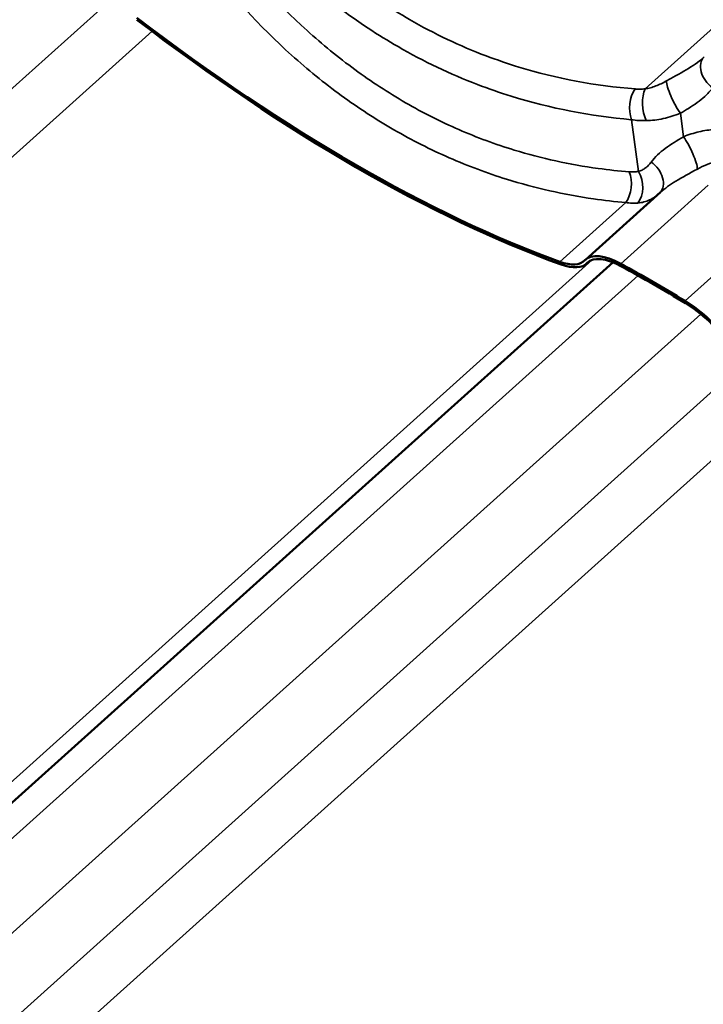
# Model space of a CAD drawing. Units: inches. Extents: x 0.6 to 33.4, y 0.5 to 21.4.
# Drawn here: x 29.2 to 29.9, y 16.6 to 17.4 of the extents above; entities that cross this region are included whole.
import ezdxf

# ---------------------------------------------------------------- set-up
doc = ezdxf.new("R2010")
doc.units = ezdxf.units.IN
doc.header["$LTSCALE"] = 2
doc.header["$MEASUREMENT"] = 0
doc.layers.add('Visible (ANSI)', color=7, linetype='Continuous', lineweight=50)
doc.layers.add('Visible Narrow (ANSI)', color=7, linetype='Continuous', lineweight=35)

msp = doc.modelspace()

# ---------------------------------------------------------------- linework, layer by layer
at = {"layer": 'Visible (ANSI)'}
for p, q in [((29.74827, 17.23436), (29.81451, 17.29394)), ((29.77261, 17.23217), (28.74616, 16.30899)), ((29.74942, 17.23104), (29.75113, 17.23258))]:
    msp.add_line(p, q, dxfattribs=at)
for centre, major_axis, start_param, end_param in [((29.33898, 18.05359), (0.72653, -0.80781), 5.149054, 5.639473), ((29.33898, 18.05359), (-0.72867, 0.81019), 2.007461, 2.49788), ((29.70112, 17.28475), (0.04616, -0.05133), 5.639473, 6.307779), ((29.79443, 17.18304), (-0.04616, 0.05133), 5.431088, 6.307779), ((29.79443, 17.18304), (-0.04402, 0.04895), 5.431088, 6.307779), ((29.70112, 17.28475), (0.0483, -0.05371), 5.639473, 6.307779), ((30.01405, 16.4796), (0.72653, -0.80781), 2.215846, 2.289496), ((30.01405, 16.4796), (-0.72439, 0.80543), 5.357439, 5.431088), ((29.8474, 17.15245), (0.04616, -0.05133), 1.339155, 2.215846), ((29.8474, 17.15245), (-0.04402, 0.04895), 4.480748, 5.357439)]:
    msp.add_ellipse(centre, major_axis=major_axis, ratio=0.401027, start_param=start_param, end_param=end_param, dxfattribs=at)
at = {"layer": 'Visible Narrow (ANSI)'}
for p, q in [((30.72419, 18.21539), (29.80104, 17.38512)), ((29.33167, 17.46552), (28.31875, 16.55452)), ((29.36615, 17.43596), (28.32005, 16.49511)), ((29.83473, 17.34292), (29.832, 17.36359)), ((29.79499, 17.31222), (29.78894, 17.35792)), ((29.77953, 17.23076), (29.85658, 17.30007)), ((29.8361, 17.1981), (29.93553, 17.28753)), ((29.72569, 17.23258), (29.78381, 17.28486)), ((29.75432, 17.23425), (28.69305, 16.27976)), ((29.74994, 17.23153), (29.7509, 17.2324)), ((29.79482, 17.22044), (28.78491, 16.31213)), ((29.84995, 17.18648), (28.84148, 16.27947)), ((29.88851, 17.14403), (28.87559, 16.23302)), ((29.923, 17.11446), (28.8769, 16.17361))]:
    msp.add_line(p, q, dxfattribs=at)
for centre, major_axis, ratio, start_param, end_param in [((29.86684, 17.39885), (-0.01384, 0.01444), 0.699654, 0, 1.816168), ((29.82935, 17.3764), (-0.0088, 0.01796), 0.210945, 0.408568, 2.256271), ((29.79909, 17.36997), (0.00166, 0.01993), 0.594706, 0.764368, 2.26881), ((29.80816, 17.37001), (0.00166, -0.01993), 0.469201, 3.813627, 5.377776), ((29.83737, 17.33011), (0.0088, -0.01796), 0.210945, 0.408568, 2.256271), ((29.79989, 17.30765), (0.01384, -0.01444), 0.699654, 0.024271, 1.816168), ((29.77669, 17.29997), (0.00165, 0.01993), 0.60425, 3.903093, 5.407535), ((29.78484, 17.30017), (0.00282, -0.0198), 0.690206, 0.559237, 2.123385)]:
    msp.add_ellipse(centre, major_axis=major_axis, ratio=ratio, start_param=start_param, end_param=end_param, dxfattribs=at)
for points, knots in [([(29.79209, 17.38504), (29.7573, 17.3878), (29.72281, 17.3942), (29.67982, 17.40735), (29.67027, 17.41062), (29.63766, 17.42298), (29.61506, 17.43371), (29.5933, 17.44627), (29.58473, 17.45122), (29.57629, 17.45646), (29.54666, 17.47614), (29.52619, 17.49219), (29.47994, 17.53447), (29.4551, 17.56228), (29.43257, 17.59261)], [0, 0, 0, 0, 3.355838, 3.355838, 4.327974, 4.327974, 6.711677, 6.711677, 6.711677, 7.650952, 7.650952, 10.067515, 10.067515, 13.423353, 13.423353, 13.423353, 13.423353]), ([(29.41594, 17.57327), (29.43944, 17.5421), (29.46531, 17.51347), (29.51342, 17.46988), (29.53469, 17.45329), (29.56544, 17.43292), (29.5742, 17.4275), (29.5831, 17.42236), (29.60567, 17.40932), (29.6291, 17.39815), (29.66288, 17.38522), (29.67278, 17.38179), (29.7173, 17.36794), (29.75298, 17.36108), (29.78894, 17.35792)], [-13.423353, -13.423353, -13.423353, -13.423353, -10.067515, -10.067515, -7.650952, -7.650952, -6.711677, -6.711677, -6.711677, -4.327974, -4.327974, -3.355838, -3.355838, 0, 0, 0, 0]), ([(29.787, 17.31197), (29.77785, 17.31269), (29.76871, 17.31366), (29.73456, 17.31829), (29.70974, 17.32369), (29.66894, 17.33621), (29.65267, 17.34222), (29.62068, 17.35617), (29.60497, 17.3641), (29.58967, 17.37294), (29.57436, 17.38178), (29.55946, 17.39152), (29.53045, 17.4128), (29.51638, 17.42432), (29.47566, 17.46127), (29.45048, 17.48913), (29.42748, 17.51954)], [0, 0, 0, 0, 0.894717, 0.894717, 3.355939, 3.355939, 5.033908, 5.033908, 6.711877, 6.711877, 6.711877, 8.389846, 8.389846, 10.067816, 10.067816, 13.423754, 13.423754, 13.423754, 13.423754]), ([(29.41081, 17.50021), (29.4348, 17.46895), (29.46102, 17.44028), (29.50336, 17.40218), (29.51798, 17.39028), (29.54811, 17.36829), (29.56359, 17.35819), (29.57946, 17.34902), (29.59534, 17.33985), (29.61163, 17.33161), (29.64479, 17.31706), (29.66164, 17.31076), (29.70389, 17.29758), (29.72958, 17.29182), (29.76491, 17.28676), (29.77435, 17.28568), (29.78381, 17.28486)], [-13.423754, -13.423754, -13.423754, -13.423754, -10.067816, -10.067816, -8.389846, -8.389846, -6.711877, -6.711877, -6.711877, -5.033908, -5.033908, -3.355939, -3.355939, -0.894717, -0.894717, 0, 0, 0, 0]), ([(29.85222, 17.41256), (29.85013, 17.41069), (29.84777, 17.40885), (29.84025, 17.40361), (29.83451, 17.40028), (29.8255, 17.39528), (29.82265, 17.39373), (29.81977, 17.39214)], [0.060096, 0.060096, 0.060096, 0.060096, 0.391118, 0.391118, 1.016908, 1.016908, 1.291974, 1.291974, 1.291974, 1.291974]), ([(29.81977, 17.39214), (29.81818, 17.39126), (29.81659, 17.39045), (29.81342, 17.38895), (29.81184, 17.38827), (29.81027, 17.38767), (29.80871, 17.38708), (29.80715, 17.38655), (29.80406, 17.3857), (29.80253, 17.38536), (29.80104, 17.38512)], [0, 0, 0, 0, 0.1511748, 0.1511748, 0.3023496, 0.3023496, 0.3023496, 0.4535244, 0.4535244, 0.6046992, 0.6046992, 0.6046992, 0.6046992]), ([(29.80104, 17.38512), (29.79949, 17.38498), (29.79795, 17.38491), (29.79496, 17.38488), (29.7935, 17.38493), (29.79209, 17.38504)], [0, 0, 0, 0, 0.1362926, 0.1362926, 0.2725851, 0.2725851, 0.2725851, 0.2725851]), ([(29.832, 17.36359), (29.83442, 17.36502), (29.83682, 17.36646), (29.84445, 17.37124), (29.84934, 17.37465), (29.85613, 17.38081), (29.85844, 17.38331), (29.86041, 17.38595)], [-1.291974, -1.291974, -1.291974, -1.291974, -1.016908, -1.016908, -0.391118, -0.391118, 0, 0, 0, 0]), ([(29.80183, 17.35709), (29.80431, 17.35713), (29.80682, 17.35731), (29.81187, 17.35793), (29.8144, 17.35838), (29.81692, 17.35893), (29.81945, 17.35949), (29.82197, 17.36017), (29.82701, 17.36173), (29.82951, 17.36262), (29.832, 17.36359)], [-0.6046992, -0.6046992, -0.6046992, -0.6046992, -0.4535244, -0.4535244, -0.3023496, -0.3023496, -0.3023496, -0.1511748, -0.1511748, 0, 0, 0, 0]), ([(29.78894, 17.35792), (29.79098, 17.35761), (29.79308, 17.35738), (29.79739, 17.35711), (29.79959, 17.35706), (29.80183, 17.35709)], [-0.2725851, -0.2725851, -0.2725851, -0.2725851, -0.1362926, -0.1362926, 0, 0, 0, 0]), ([(29.88767, 17.34492), (29.88389, 17.34668), (29.87973, 17.34794), (29.87109, 17.34938), (29.86664, 17.34958), (29.86209, 17.34932), (29.85755, 17.34905), (29.85296, 17.34834), (29.84381, 17.34616), (29.83923, 17.34468), (29.83473, 17.34292)], [0, 0, 0, 0, 0.273763, 0.273763, 0.547525, 0.547525, 0.547525, 0.821288, 0.821288, 1.09505, 1.09505, 1.09505, 1.09505]), ([(29.83473, 17.34292), (29.82906, 17.33957), (29.82351, 17.33617), (29.81382, 17.32891), (29.80958, 17.32494), (29.80632, 17.32055)], [0, 0, 0, 0, 0.643509, 0.643509, 1.292729, 1.292729, 1.292729, 1.292729]), ([(29.80632, 17.32055), (29.80556, 17.31953), (29.80475, 17.31858), (29.80301, 17.31683), (29.8021, 17.31603), (29.80115, 17.31533), (29.80019, 17.31462), (29.7992, 17.314), (29.79714, 17.31295), (29.79607, 17.31253), (29.79499, 17.31222)], [0, 0, 0, 0, 0.1511655, 0.1511655, 0.302331, 0.302331, 0.302331, 0.4534964, 0.4534964, 0.6046619, 0.6046619, 0.6046619, 0.6046619]), ([(29.84696, 17.31437), (29.84983, 17.31595), (29.85272, 17.31735), (29.85842, 17.31963), (29.86124, 17.32051), (29.86399, 17.32108), (29.86589, 17.32147), (29.86775, 17.32171), (29.86954, 17.32177)], [-1.0950504, -1.0950504, -1.0950504, -1.0950504, -0.8212878, -0.8212878, -0.5475252, -0.5475252, -0.5475252, -0.3584809, -0.3584809, -0.3584809, -0.3584809]), ([(29.79499, 17.31222), (29.79374, 17.31203), (29.79243, 17.31192), (29.78976, 17.31183), (29.78839, 17.31187), (29.787, 17.31197)], [0, 0, 0, 0, 0.1362926, 0.1362926, 0.2725851, 0.2725851, 0.2725851, 0.2725851]), ([(29.81451, 17.29394), (29.81823, 17.29728), (29.82281, 17.30048), (29.83368, 17.30712), (29.84021, 17.31065), (29.84696, 17.31437)], [-1.232619, -1.232619, -1.232619, -1.232619, -0.643509, -0.643509, 0, 0, 0, 0]), ([(29.79449, 17.28442), (29.79634, 17.28457), (29.79814, 17.28488), (29.80162, 17.28578), (29.80329, 17.28638), (29.80488, 17.2871), (29.80647, 17.28783), (29.80798, 17.28868), (29.81008, 17.29012), (29.81074, 17.2906), (29.81137, 17.29112)], [-0.6046619, -0.6046619, -0.6046619, -0.6046619, -0.4534964, -0.4534964, -0.302331, -0.302331, -0.302331, -0.1511655, -0.1511655, -0.0796264, -0.0796264, -0.0796264, -0.0796264]), ([(29.78381, 17.28486), (29.78568, 17.28458), (29.78752, 17.2844), (29.79109, 17.28426), (29.79282, 17.28429), (29.79449, 17.28442)], [-0.2725851, -0.2725851, -0.2725851, -0.2725851, -0.1362926, -0.1362926, 0, 0, 0, 0])]:
    msp.add_open_spline(points, degree=3, knots=knots, dxfattribs=at)

doc.saveas('drawing.dxf')
